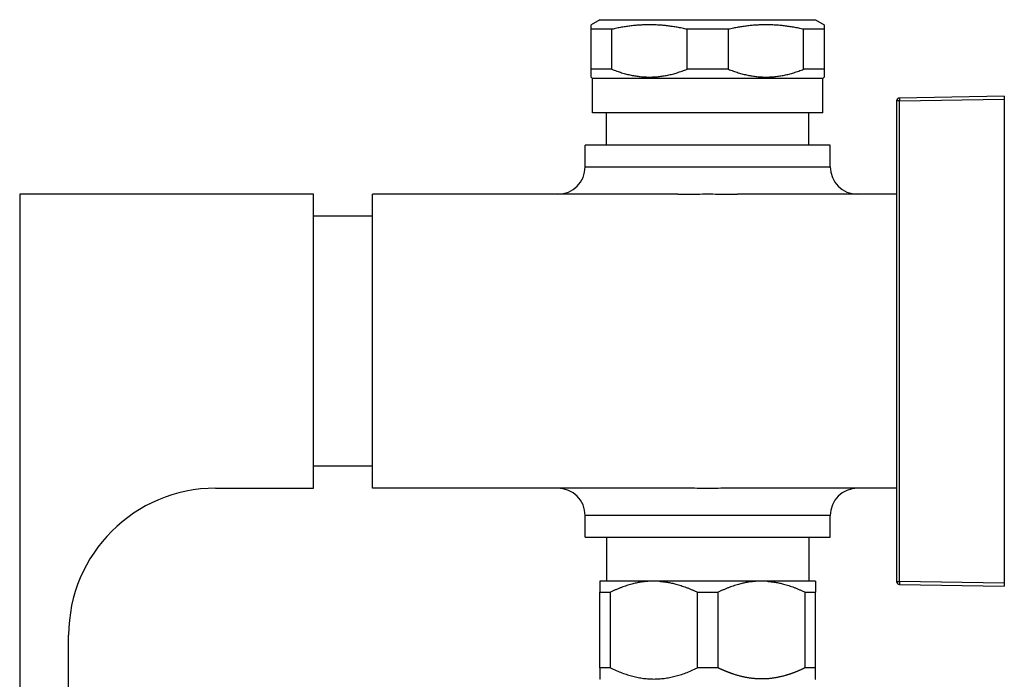
# Model space of a CAD drawing. Units: millimetres. Extents: x -417 to 497, y -157 to 950.
# Drawn here: x -417 to -317, y 883 to 950 of the extents above; entities that cross this region are included whole.
import ezdxf

# ---------------------------------------------------------------- set-up
doc = ezdxf.new("R2010")
doc.units = ezdxf.units.MM
doc.header["$LTSCALE"] = 6.666667

# ---------------------------------------------------------------- blocks, each defined once
blk = doc.blocks.new('1984.CT90.ACT.MT_V2')
for p, q in [((-41.27, 32.8), (-42.17, 32.28)), ((-42.17, 26.95), (-42.17, 32.28)), ((-41.27, 32.8), (-19.27, 32.8)), ((-19.27, 32.8), (-18.37, 32.28)), ((-18.37, 32.28), (-18.37, 26.95)), ((-40.06, 31.82), (-42.17, 31.82)), ((-40.06, 27.75), (-40.06, 31.82)), ((-28.16, 31.82), (-32.38, 31.82)), ((-32.38, 27.75), (-32.38, 31.82)), ((-28.16, 27.75), (-28.16, 31.82)), ((-18.37, 31.82), (-20.48, 31.82)), ((-20.48, 27.75), (-20.48, 31.82)), ((-40.06, 27.75), (-42.17, 27.75)), ((-28.16, 27.75), (-32.38, 27.75)), ((-18.37, 27.75), (-20.48, 27.75)), ((-42.02, 26.8), (-42.17, 26.95)), ((-18.52, 26.8), (-42.02, 26.8)), ((-42.02, 23.3), (-42.02, 26.8)), ((-18.52, 26.8), (-18.37, 26.95)), ((-18.52, 23.3), (-18.52, 26.8)), ((-10.71, 24.51), (-11, 24.51)), ((-11, 24.51), (-11, -24.51)), ((0, 25), (-10.71, 24.81)), ((-10.71, 24.51), (0, 24.7)), ((-10.71, -24.51), (-10.71, 24.51)), ((0, 25), (0, -25)), ((-18.52, 23.3), (-42.02, 23.3)), ((-40.6, 20), (-40.6, 23.3)), ((-19.95, 20), (-19.95, 23.3)), ((-17.77, 20), (-42.78, 20)), ((-42.78, 17.8), (-42.78, 20)), ((-17.77, 17.8), (-17.77, 20)), ((-42.78, 17.8), (-17.77, 17.8)), ((-100.5, 15), (-100.5, -75)), ((-70.5, 15), (-100.5, 15)), ((-70.5, -15), (-70.5, 15)), ((-33.32, 15), (-64.5, 15)), ((-64.5, -15), (-64.5, 15)), ((-11, 15), (-27.23, 15)), ((-64.5, 12.75), (-70.5, 12.75)), ((-64.5, -12.75), (-70.5, -12.75)), ((-80.5, -15), (-70.5, -15)), ((-33.32, -15), (-64.5, -15)), ((-11, -15), (-27.23, -15)), ((-17.77, -17.8), (-42.78, -17.8)), ((-42.78, -20), (-42.78, -17.8)), ((-17.77, -20), (-17.77, -17.8)), ((-42.78, -20), (-17.77, -20)), ((-40.6, -20), (-40.6, -24.5)), ((-19.95, -20), (-19.95, -24.5)), ((-19.27, -24.5), (-41.27, -24.5)), ((-11, -24.51), (-10.71, -24.51)), ((0, -24.7), (-10.71, -24.51)), ((-10.71, -24.81), (0, -25)), ((-41.27, -25.62), (-40.21, -25.62)), ((-41.27, -33.33), (-41.27, -25.62)), ((-41.27, -33.33), (-41.27, -25.62)), ((-40.21, -33.33), (-40.21, -25.62)), ((-31.32, -25.62), (-29.21, -25.62)), ((-31.32, -33.33), (-31.32, -25.62)), ((-29.21, -33.33), (-29.21, -25.62)), ((-20.33, -25.62), (-19.27, -25.62)), ((-20.33, -33.33), (-20.33, -25.62)), ((-19.27, -33.33), (-19.27, -25.62)), ((-95.5, -75), (-95.5, -30)), ((-40.21, -33.33), (-41.27, -33.33)), ((-29.21, -33.33), (-31.32, -33.33)), ((-19.27, -33.33), (-20.33, -33.33)), ((-41.24, -34.5), (-41.27, -34.47)), ((-19.31, -34.5), (-19.27, -34.47))]:
    blk.add_line(p, q)
for centre, radius, start, end in [((-10.7, 24.51), 0.3, 91, 180), ((-45.58, 17.8), 2.8, 270, 0), ((-14.97, 17.8), 2.8, 180, 270), ((-80.5, -30), 15, 90, 180), ((-45.58, -17.8), 2.8, 0, 90), ((-14.97, -17.8), 2.8, 90, 180), ((-10.7, -24.51), 0.3, 180, 269)]:
    blk.add_arc(centre, radius, start, end)
for centre, major_axis, start_param, end_param in [((-10.7, 24.51), (-0.005, 0.3), 0, 1.570492), ((-10.7, -24.51), (-0.005, -0.3), 4.712694, 6.283185)]:
    blk.add_ellipse(centre, major_axis=major_axis, ratio=0.01745, start_param=start_param, end_param=end_param)
for points, weights in [([(-32.38, 31.82), (-36.22, 32.71), (-40.06, 31.82)], [1.46597171658, 1.56452443702, 1.46597171658]), ([(-20.48, 31.82), (-24.32, 32.71), (-28.16, 31.82)], [1.46597171658, 1.56452443702, 1.46597171658]), ([(-40.06, 27.75), (-36.22, 26.2), (-32.38, 27.75)], [1.22991671986, 1.31260019682, 1.22991671986]), ([(-28.16, 27.75), (-24.32, 26.2), (-20.48, 27.75)], [1.22991671986, 1.31260019682, 1.22991671985]), ([(-41.27, -24.5), (-41.27, -24.63), (-41.27, -25.62)], [1.50006963054, 1.49157253378, 1.42753518644]), ([(-41.27, -24.5), (-41.27, -24.63), (-41.27, -25.62)], [1.50006963054, 1.49157253378, 1.42753518644]), ([(-36.33, -24.5), (-38.18, -24.63), (-40.21, -25.62)], [1.4987594266, 1.49026975145, 1.42628833617]), ([(-35.21, -24.5), (-33.36, -24.63), (-31.32, -25.62)], [1.4987594266, 1.49026975145, 1.42628833617]), ([(-25.33, -24.5), (-27.18, -24.63), (-29.21, -25.62)], [1.50006963054, 1.49157253379, 1.42753518644]), ([(-24.21, -24.5), (-22.36, -24.63), (-20.33, -25.62)], [1.50006963054, 1.49157253379, 1.42753518644]), ([(-19.27, -24.5), (-19.27, -24.63), (-19.27, -25.62)], [1.50006963054, 1.49157253379, 1.42753518644]), ([(-40.21, -33.33), (-35.77, -35.5), (-31.32, -33.33)], [1.42480152642, 1.5721875758, 1.42480152641])]:
    blk.add_rational_spline(points, weights, degree=2)
for points, degree, knots in [([(-33.32, 15), (-33.04, 15), (-32.7, 15), (-31.75, 15.01), (-30.94, 15.02), (-29.6, 15.02), (-28.8, 15.01), (-27.85, 15), (-27.51, 15), (-27.23, 15)], 3, [1.850717, 1.850717, 1.850717, 1.850717, 1.9350098, 1.9350098, 2.1362507, 2.1362507, 2.3374916, 2.3374916, 2.4217844, 2.4217844, 2.4217844, 2.4217844]), ([(-27.23, -15), (-27.51, -15), (-27.85, -15), (-28.8, -15.01), (-29.6, -15.02), (-30.94, -15.02), (-31.75, -15.01), (-32.7, -15), (-33.04, -15), (-33.32, -15)], 3, [1.850717, 1.850717, 1.850717, 1.850717, 1.9350098, 1.9350098, 2.1362507, 2.1362507, 2.3374916, 2.3374916, 2.4217844, 2.4217844, 2.4217844, 2.4217844]), ([(-41.27, -33.33), (-41.27, -33.65), (-41.27, -33.9), (-41.27, -34.1), (-41.27, -34.32), (-41.27, -34.43), (-41.27, -34.45), (-41.27, -34.47), (-41.27, -34.47)], 5, [0, 0, 0, 0, 0, 0, 28.878839, 28.878839, 28.878839, 44.057738, 44.057738, 44.057738, 44.057738, 44.057738, 44.057738]), ([(-20.33, -33.33), (-20.99, -33.65), (-21.61, -33.9), (-22.2, -34.1), (-23.5, -34.43), (-24.74, -34.51), (-25.44, -34.48), (-26.57, -34.32), (-27.77, -33.95), (-28.23, -33.78), (-28.71, -33.57), (-29.21, -33.33)], 5, [0, 0, 0, 0, 0, 0, 28.878839, 28.878839, 28.878839, 66.041891, 66.041891, 66.041891, 88.029088, 88.029088, 88.029088, 88.029088, 88.029088, 88.029088]), ([(-19.27, -34.47), (-19.27, -34.47), (-19.27, -34.44), (-19.27, -34.39), (-19.27, -34.23), (-19.27, -33.95), (-19.27, -33.78), (-19.27, -33.57), (-19.27, -33.33)], 5, [44.057738, 44.057738, 44.057738, 44.057738, 44.057738, 44.057738, 66.041891, 66.041891, 66.041891, 88.029088, 88.029088, 88.029088, 88.029088, 88.029088, 88.029088])]:
    blk.add_open_spline(points, degree=degree, knots=knots)

msp = doc.modelspace()

# ---------------------------------------------------------------- block references
msp.add_blockref('1984.CT90.ACT.MT_V2', (-316.78, 917.44))

doc.saveas('drawing.dxf')
